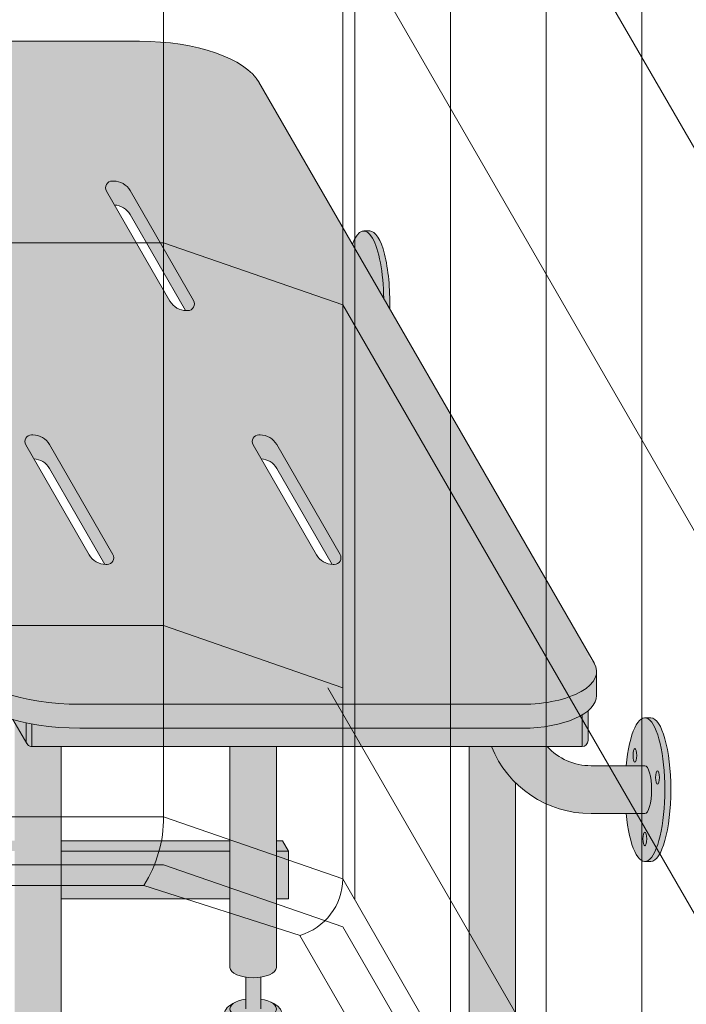
# Model space of a CAD drawing. Units: inches. Extents: x -4 to 891, y -14 to 348.
# Drawn here: x 360 to 374, y 196 to 216 of the extents above; entities that cross this region are included whole.
import ezdxf

# ---------------------------------------------------------------- set-up
doc = ezdxf.new("R2010")
doc.units = ezdxf.units.IN
doc.header["$LTSCALE"] = 0.375
doc.header["$MEASUREMENT"] = 0
doc.layers.get('0').update_dxf_attribs({"lineweight": 13})
doc.layers.get('Defpoints').update_dxf_attribs({"lineweight": 13})
for name, color, linetype, lineweight in [('ASSEMBLY VIEW NTS', 7, 'Continuous', 13), ('FACTORY INSTALL', 7, 'Continuous', 13), ('OBJECT', 7, 'Continuous', 13), ('PHEN FILL', 251, 'Continuous', 13), ('Seat Fill Legs', 254, 'Continuous', 13)]:
    doc.layers.add(name, color=color, linetype=linetype, lineweight=lineweight)
doc.layers.add('Seat Fill Top', color=7, linetype='Continuous', lineweight=13, true_color=0xffffff)

# ---------------------------------------------------------------- blocks, each defined once
blk = doc.blocks.new('SE3215PHSO iso')
at = {"layer": 'PHEN FILL'}
h = blk.add_hatch(color=256, dxfattribs=at)
edge = h.paths.add_edge_path()
edge.add_ellipse((4.625191705562386, 4.140074334484487), major_axis=(-2.578399999999999, 0), ratio=0.4444616816630472, start_angle=122.8764674614528, end_angle=166.7040520625345)
edge.add_line((7.134478054235172, 3.876516209768675), (14.12910380116005, 15.99156338336573))
edge.add_ellipse((12.62794483876917, 16.16461283503636), major_axis=(-1.551349500000001, 0), ratio=0.4421105366650128, start_angle=165.3859151584156, end_angle=180)
edge.add_line((14.17929433876917, 16.16461283503637), (14.17929433876917, 16.62569033537496))
edge.add_ellipse((12.62794483876917, 16.66461283503636), major_axis=(-1.551349500000001, 0), ratio=0.4421105366650128, start_angle=165.3859151584156, end_angle=180, ccw=False)
edge.add_line((14.12910380116006, 16.49156338336576), (7.134478054235153, 4.376516209768655))
edge.add_ellipse((4.625191705562386, 4.640074334484487), major_axis=(-2.578399999999999, 0), ratio=0.4444616816630472, start_angle=90, end_angle=166.7040520625345, ccw=False)
edge.add_line((4.625191705565795, 3.494074334484613), (-4.627970441546013, 3.49407433448379))
edge.add_ellipse((-4.627970441547429, 4.179942294483839), major_axis=(-1.551349500000001, 0), ratio=0.4421105366650128, start_angle=360, end_angle=450, ccw=False)
edge.add_line((-6.179319941547431, 4.107821417763172), (-6.179319941547429, 3.679942294483832))
edge.add_ellipse((-4.627970441547429, 3.679942294483839), major_axis=(-1.551349500000001, 0), ratio=0.4421105366650128, start_angle=360, end_angle=387.8209537757002)
edge.add_ellipse((-4.627970441547429, 3.679942294483839), major_axis=(-1.551349500000001, 0), ratio=0.4421105366650128, start_angle=387.8209537757002, end_angle=396.5020725522766)
edge.add_ellipse((-4.627970441547429, 3.679942294483839), major_axis=(-1.551349500000001, 0), ratio=0.4421105366650128, start_angle=396.5020725522766, end_angle=450)
edge.add_line((-4.627970441545999, 2.99407433448379), (4.625191705568122, 2.994074334484613))
edge.add_ellipse((4.625191705562386, 4.140074334484487), major_axis=(-2.578399999999999, 0), ratio=0.4444616816630472, start_angle=90, end_angle=112.8153823769182)
edge.add_ellipse((4.625191705562386, 4.140074334484487), major_axis=(-2.578399999999999, 0), ratio=0.4444616816630472, start_angle=112.8153823769182, end_angle=115.8643980846255)
edge.add_ellipse((4.625191705562386, 4.140074334484487), major_axis=(-2.578399999999999, 0), ratio=0.4444616816630472, start_angle=115.8643980846255, end_angle=122.8764674614528)
h.paths.add_polyline_path([(0.8726381767450748, 9.122890775219407, 0.2791698231249478), (0.5095299461622123, 8.923239459083227), (-0.8162564434701364, 6.626910072256481, 0.601125741810147), (-0.6851381767448672, 6.417258756120347, 0.02288674059686015), (-0.648538856769639, 6.417405453744566), (0.5095299461622114, 8.423239459083225, -0.2546560120979466), (0.8360388567698771, 8.622744077595186), (1.003756443470307, 8.913239459083272, 0.6011257418100389)], flags=17)
h.paths.add_polyline_path([(5.622638176742002, 9.122890775219403, 0.2791698231249918), (5.259529946159074, 8.923239459083227), (3.933743556526727, 6.626910072256481, 0.6011257418098469), (4.064861823251894, 6.417258756120352, 0.0228867405969225), (4.101461143227222, 6.417405453744565), (5.259529946159073, 8.423239459083227, -0.2546560120979477), (5.586038856766741, 8.622744077595186), (5.753756443467169, 8.913239459083272, 0.6011257418098448)], flags=17)
h.paths.add_polyline_path([(8.685664129559024, 14.42729637339963, 0.2791698231248151), (8.322555898976358, 14.22764505726344), (6.996769509344007, 11.9313156704367, 0.6011257418109408), (7.127887776069549, 11.72166435430055, 0.02288674059668072), (7.164487096044491, 11.72181105192478), (8.322555898976356, 13.72764505726344, -0.2546560120979388), (8.64906480958401, 13.9271496757754), (8.81678239628445, 14.21764505726349, 0.6011257418106006)], flags=17)
h.paths.add_polyline_path([(3.935138176745523, 14.4272963733996, 0.2791698231253412), (3.572029946162077, 14.22764505726345), (2.246243556529728, 11.9313156704367, 0.6011257418112151), (2.377361823255364, 11.72166435430055, 0.02288674059662233), (2.413961143230213, 11.72181105192479), (3.572029946162077, 13.72764505726345, -0.2546560120979382), (3.89853885676973, 13.92714967577541), (4.066256443470173, 14.21764505726349, 0.6011257418083165)], flags=17)
h = blk.add_hatch(color=256, dxfattribs=at)
edge = h.paths.add_edge_path()
edge.add_line((-5.875, 3.272853906394291), (-5.898761555879131, 3.286544594179674))
edge.add_line((-5.898761555879131, 3.286544594179674), (-5.971478518695714, 3.337008314483838))
edge.add_line((-5.971478518695714, 3.337008314483838), (-6.000000000000001, 3.361231221778016))
edge.add_line((-6.000000000000001, 3.361231221778016), (-6, 2.735099890393244))
edge.add_arc((-5.875, 2.735099890393272), 0.125, 180.000000000013, 270)
edge.add_line((-5.875, 2.610099890393272), (-5.875, 3.272853906394291))
h = blk.add_hatch(color=256, dxfattribs=at)
edge = h.paths.add_edge_path()
edge.add_line((5.749999999999995, 3.109409516448593), (5.633117425574834, 3.08526344492177))
edge.add_line((5.633117425574834, 3.08526344492177), (5.624999999999998, 3.083871740064131))
edge.add_line((5.624999999999998, 3.083871740064131), (5.624999999999998, 2.610099890393245))
edge.add_arc((5.624999999999998, 2.735099890393217), 0.1249999999999716, 270, 359.9999999999963)
edge.add_line((5.74999999999997, 2.735099890393209), (5.749999999999995, 3.109409516448593))
edge = h.paths.add_edge_path()
edge.add_line((6.025338598083048, 3.178506682504083), (5.940864320697627, 3.154496000958682))
edge.add_line((5.940864320697627, 3.154496000958682), (5.789598490878915, 3.117589931688581))
edge.add_line((5.789598490878915, 3.117589931688581), (5.749999999999992, 3.109409516448594))
edge.add_line((5.749999999999992, 3.109409516448594), (5.74999999999997, 2.735099890393217))
edge.add_arc((5.624999999999998, 2.735099890393217), 0.1249999999999718, 330.0000000000033, 360, ccw=False)
edge.add_line((5.733253175473032, 2.672599890393237), (6.025338598083048, 3.178506682504083))
h = blk.add_hatch(color=256, dxfattribs=at)
edge = h.paths.add_edge_path()
edge.add_ellipse((1.00000008786093, -2.872595264192091), major_axis=(-0.4852941176477543, 0), ratio=0.4461342989145661, start_angle=-39.50762338202202, end_angle=219.1198090083635, ccw=False)
edge.add_ellipse((1.00000008786093, -2.872595264192091), major_axis=(-0.4852941176477543, 0), ratio=0.4461342989145661, start_angle=-71.21791428957141, end_angle=-39.50762338202202, ccw=False)
edge.add_line((0.8437500878609296, -2.667617881954675), (0.8437500878618391, -2.872595264192091))
edge.add_arc((1.000000087861839, -2.662701259634991), 0.2616668791593919, 233.3351418275715, 306.6648581724285)
edge.add_line((1.156250087861839, -2.872595264192091), (1.156250087861839, -2.667617881954817))
edge.add_ellipse((1.00000008786093, -2.872595264192091), major_axis=(-0.4852941176477543, 0), ratio=0.4461342989145661, start_angle=219.1198090083635, end_angle=251.2179142893467, ccw=False)
h = blk.add_hatch(color=256, dxfattribs=at)
edge = h.paths.add_edge_path()
edge.add_spline(control_points=[(1.480471891503943, -3.229877974226531), (1.475650842816425, -3.233230612620593), (1.470755715990994, -3.236493320916031), (1.38784533606405, -3.289645619464443), (1.290798082574942, -3.320748269303158), (1.078166279086976, -3.354957048082417), (0.9631131711513388, -3.356843504941684), (0.755515658246726, -3.331149188864947), (0.6623829946357671, -3.306507683355198), (0.5277223142703531, -3.239866009517732), (0.4779135014342626, -3.204870750043346), (0.4106728608349965, -3.115996832222015), (0.3897059702149943, -3.064667458498525), (0.3897059702149943, -3.010771466020946), (0.3897059702149943, -2.963583223123555), (0.4057523534948939, -2.917897289426184), (0.453850441565113, -2.844659243021658), (0.4850923664590607, -2.815652697291602), (0.5519675898232106, -2.769108646032725), (0.587385191371244, -2.750441284520639), (0.6255762913261731, -2.734858062955402)], knot_values=[3.710319608146762, 3.710319608146762, 3.710319608146762, 3.710319608146762, 3.749567716570335, 3.749567716570335, 4.366289104912768, 4.366289104912768, 4.983010493255201, 4.983010493255201, 5.549548060287779, 5.549548060287779, 5.957655019175169, 5.957655019175169, 6.283185307179586, 6.283185307179586, 6.283185307179586, 6.568200975221702, 6.568200975221702, 6.853216643263817, 6.853216643263817, 7.113715687015382, 7.113715687015382, 7.113715687015382, 7.113715687015382], degree=3, periodic=0)
edge.add_ellipse((1.00000008786093, -2.872595264192091), major_axis=(-0.4852941176477543, 0), ratio=0.4461342989145661, start_angle=-39.507623382022, end_angle=219.1198090083634)
edge.add_spline(control_points=[(1.376505005738285, -2.735991865053199), (1.378599429032068, -2.736853763182273), (1.380685036438184, -2.737724241306557), (1.444657804822886, -2.764804867066266), (1.499401795823463, -2.7981302601788), (1.575761186316516, -2.882302538803208), (1.602166615693126, -2.930018846608197), (1.615224955041516, -3.038355269958606), (1.59958668315095, -3.094217428626029), (1.548020483244831, -3.175095742275721), (1.516290750481052, -3.204968936870193), (1.480471891503943, -3.229877974226531)], knot_values=[2.315626468868737, 2.315626468868737, 2.315626468868737, 2.315626468868737, 2.329954698229385, 2.329954698229385, 2.757020489243333, 2.757020489243333, 3.087869565019, 3.087869565019, 3.418718640794668, 3.418718640794668, 3.710319608146762, 3.710319608146762, 3.710319608146762, 3.710319608146762], degree=3, periodic=0)
at = {"layer": 'Seat Fill Legs'}
for points in [[(-1.325373790426369, 13.3844632822989), (-1.3125, 13.3851769641194), (-1.4375, 13.3851769641194), (-1.450532838293388, 13.38444553482942), (-1.463552966453894, 13.38225196027794), (-1.476547686744089, 13.37859837972448), (-1.489504326205247, 13.37348835628351), (-1.502410249016471, 13.36692687344946), (-1.515252868817938, 13.3589203302366), (-1.528019660985205, 13.3494765349386), (-1.540698174844035, 13.33860469751339), (-1.553276045812493, 13.32631542060145), (-1.56574100745968, 13.31262068918557), (-1.578080903468105, 13.29753385890264), (-1.59028369948938, 13.28106964301869), (-1.60233749488016, 13.26324409808008), (-1.614230534308521, 13.24407460825439), (-1.625951219217871, 13.22357986837681), (-1.637488119138631, 13.20177986571784), (-1.648829982835413, 13.17869586049155), (-1.659965749279794, 13.15435036512138), (-1.670884558437462, 13.12876712228519), (-1.681575761859312, 13.10197108176041), (-1.692028933066206, 13.07398837609238), (-1.702233877717414, 13.04484629510832), (-1.712180643552328, 13.01457325930378), (-1.721859530096486, 12.98319879212553), (-1.731261098121696, 12.95075349117931), (-1.740376178851695, 12.91726899838966), (-1.749195882903776, 12.88277796914147), (-1.757711608958056, 12.8473140404337), (-1.76591505214602, 12.8109117980743), (-1.773798212149399, 12.7736067429521), (-1.781353401002751, 12.73543525641336), (-1.788573250590842, 12.69643456478255), (-1.79545071983439, 12.65664270305736), (-1.8019791015568, 12.61609847781527), (-1.808152029025281, 12.57484142936805), (-1.813963482159851, 12.53291179320077), (-1.819407793404497, 12.49035046073187), (-1.824479653254243, 12.44719893943521), (-1.829174115433324, 12.40349931235931), (-1.833486601718868, 12.3592941970872), (-1.837412906405835, 12.31462670417372), (-1.840949200408557, 12.26954039510227), (-1.844092034995029, 12.22407923980234), (-1.846838345150213, 12.17828757376783), (-1.849185452565198, 12.13221005481989), (-1.851131068249167, 12.08589161955444), (-1.852673294761727, 12.03937743951849), (-1.853810628063355, 11.99271287715686), (-1.854541958982195, 11.94594344157312), (-1.854866574295774, 11.89911474414755), (-1.854784157426562, 11.85227245405455), (-1.854294788750708, 11.80546225372479), (-1.853398945519659, 11.75872979429374), (-1.729153342740854, 11.97392949092368), (-1.728193383176817, 12.02007213477289), (-1.726837859865483, 12.06608641564745), (-1.725088062689978, 12.11192854747316), (-1.72294565671488, 12.15755490798839), (-1.720412680601782, 12.2029220802545), (-1.717491544669361, 12.24798689397001), (-1.714185028599763, 12.29270646655059), (-1.710496278793517, 12.33703824393488), (-1.706428805375563, 12.38094004107803), (-1.701986478854965, 12.4243700820943), (-1.697173526441985, 12.46728704000915), (-1.691994528025502, 12.50965007608552), (-1.68645441181482, 12.55141887868564), (-1.68055844965027, 12.59255370162904), (-1.674312251986528, 12.6330154020153), (-1.667721762553892, 12.67276547747113), (-1.660793252702345, 12.71176610278848), (-1.65353331543393, 12.74998016591733), (-1.645948859128953, 12.78737130328161), (-1.63804710097224, 12.82390393438126), (-1.629835560085273, 12.85954329565031), (-1.621322050371333, 12.89425547353614), (-1.612514673079901, 12.92800743677186), (-1.603421809097719, 12.96076706780738), (-1.594052110973769, 12.99250319337176), (-1.584414494685637, 13.02318561413719), (-1.574518131155416, 13.05278513345587), (-1.564372437522714, 13.08127358514269), (-1.553987068183688, 13.10862386027753), (-1.543371905604075, 13.13480993300154), (-1.532537050915255, 13.15980688528267), (-1.521492814302346, 13.18359093062699), (-1.51024970519322, 13.20613943671345), (-1.498818422257915, 13.22743094693026), (-1.487209843228244, 13.24744520079241), (-1.475435014546591, 13.26616315322101), (-1.463505140854582, 13.28356699266622), (-1.451431574330721, 13.2996401580564), (-1.439225803888409, 13.31436735455678), (-1.426899444242829, 13.32773456812434), (-1.4144642248591, 13.33972907884253), (-1.401931978790518, 13.35033947302574), (-1.389314631418696, 13.35955565408007), (-1.376624189105557, 13.36736885211099), (-1.36387272776838, 13.37377163226865), (-1.351072381388752, 13.37875790182263), (-1.338235330465886, 13.38232291595974)], [(5.985294205488506, 3.109147759972089), (5.733253175473032, 2.672599890393237, -0.2679491924311384), (5.624999999999998, 2.610099890393245), (5.985294205488506, 2.610099890393245)], [(5.985294205489371, 2.610099890393249), (5.014705970193865, 2.610099890393249), (5.014705970193865, -10.66453117762741), (5.985294205489371, -10.66453117762741)]]:
    blk.add_hatch(color=256, dxfattribs=at).paths.add_polyline_path(points)
h = blk.add_hatch(color=256, dxfattribs=at)
edge = h.paths.add_edge_path()
edge.add_ellipse((-1.3125, 11.8851769641194), major_axis=(0, 1.5), ratio=0.2782563952484149, start_angle=-35.14404620465788, end_angle=0)
edge.add_ellipse((-1.3125, 11.8851769641194), major_axis=(0, 1.5), ratio=0.2782563952484149, start_angle=0, end_angle=86.6079220111048)
edge.add_line((-1.729153342740854, 11.97392949092369), (-1.072239222354194, 13.11173812364296))
h.paths.add_polyline_path([(0.5147059702131753, 0.4249999999990681), (0.2647059702122658, 0.4249999999990113), (0.2647059702111332, -0.5750000000011697), (0.5147059702131753, -0.5750000000011674)])
h.paths.add_polyline_path([(0.5147059702131753, 0.64150635094577), (0.3897059702122658, 0.6415063509457699), (0.2647059702122658, 0.4249999999990113), (0.5147059702131753, 0.4249999999990681)])
h = blk.add_hatch(color=256, dxfattribs=at)
edge = h.paths.add_edge_path()
edge.add_ellipse((-7.1875, 1.709378469650824), major_axis=(0, 0.5), ratio=0.280884925384612, start_angle=0, end_angle=3.272727272728102)
edge.add_ellipse((-7.1875, 1.709378469650824), major_axis=(0, 0.5), ratio=0.280884925384612, start_angle=3.272727272728102, end_angle=6.545454545464201)
edge.add_ellipse((-7.1875, 1.709378469650824), major_axis=(0, 0.5), ratio=0.280884925384612, start_angle=6.545454545464201, end_angle=9.818181818182081)
edge.add_ellipse((-7.1875, 1.709378469650824), major_axis=(0, 0.5), ratio=0.280884925384612, start_angle=9.818181818182081, end_angle=13.09090909093104)
edge.add_ellipse((-7.1875, 1.709378469650824), major_axis=(0, 0.5), ratio=0.280884925384612, start_angle=13.09090909093104, end_angle=16.36363636364165)
edge.add_ellipse((-7.1875, 1.709378469650824), major_axis=(0, 0.5), ratio=0.280884925384612, start_angle=16.36363636364165, end_angle=19.63636363636144)
edge.add_ellipse((-7.1875, 1.709378469650824), major_axis=(0, 0.5), ratio=0.280884925384612, start_angle=19.63636363636144, end_angle=22.90909090909221)
edge.add_ellipse((-7.1875, 1.709378469650824), major_axis=(0, 0.5), ratio=0.280884925384612, start_angle=22.90909090909221, end_angle=26.18181818185363)
edge.add_ellipse((-7.1875, 1.709378469650824), major_axis=(0, 0.5), ratio=0.280884925384612, start_angle=26.18181818185363, end_angle=29.45454545456591)
edge.add_ellipse((-7.1875, 1.709378469650824), major_axis=(0, 0.5), ratio=0.280884925384612, start_angle=29.45454545456591, end_angle=32.72727272732377)
edge.add_ellipse((-7.1875, 1.709378469650824), major_axis=(0, 0.5), ratio=0.280884925384612, start_angle=32.72727272732377, end_angle=36.00000000008313)
edge.add_ellipse((-7.1875, 1.709378469650824), major_axis=(0, 0.5), ratio=0.280884925384612, start_angle=36.00000000008313, end_angle=39.27272727273308)
edge.add_ellipse((-7.1875, 1.709378469650824), major_axis=(0, 0.5), ratio=0.280884925384612, start_angle=39.27272727273308, end_angle=42.54545454546278)
edge.add_ellipse((-7.1875, 1.709378469650824), major_axis=(0, 0.5), ratio=0.280884925384612, start_angle=42.54545454546278, end_angle=45.81818181819025)
edge.add_ellipse((-7.1875, 1.709378469650824), major_axis=(0, 0.5), ratio=0.280884925384612, start_angle=45.81818181819025, end_angle=49.09090909098593)
edge.add_ellipse((-7.1875, 1.709378469650824), major_axis=(0, 0.5), ratio=0.280884925384612, start_angle=49.09090909098593, end_angle=52.36363636367672)
edge.add_ellipse((-7.1875, 1.709378469650824), major_axis=(0, 0.5), ratio=0.280884925384612, start_angle=52.36363636367672, end_angle=55.636363636391)
edge.add_ellipse((-7.1875, 1.709378469650824), major_axis=(0, 0.5), ratio=0.280884925384612, start_angle=55.636363636391, end_angle=58.90909090919361)
edge.add_ellipse((-7.1875, 1.709378469650824), major_axis=(0, 0.5), ratio=0.280884925384612, start_angle=58.90909090919361, end_angle=62.18181818190797)
edge.add_ellipse((-7.1875, 1.709378469650824), major_axis=(0, 0.5), ratio=0.280884925384612, start_angle=62.18181818190797, end_angle=65.4545454545663)
edge.add_ellipse((-7.1875, 1.709378469650824), major_axis=(0, 0.5), ratio=0.280884925384612, start_angle=65.4545454545663, end_angle=68.72727272727582)
edge.add_ellipse((-7.1875, 1.709378469650824), major_axis=(0, 0.5), ratio=0.280884925384612, start_angle=68.72727272727582, end_angle=72.00000000005832)
edge.add_ellipse((-7.1875, 1.709378469650824), major_axis=(0, 0.5), ratio=0.280884925384612, start_angle=72.00000000005832, end_angle=75.27272727274837)
edge.add_ellipse((-7.1875, 1.709378469650824), major_axis=(0, 0.5), ratio=0.280884925384612, start_angle=75.27272727274837, end_angle=78.54545454546711)
edge.add_ellipse((-7.1875, 1.709378469650824), major_axis=(0, 0.5), ratio=0.280884925384612, start_angle=78.54545454546711, end_angle=81.81818181820394)
edge.add_ellipse((-7.1875, 1.709378469650824), major_axis=(0, 0.5), ratio=0.280884925384612, start_angle=81.81818181820394, end_angle=85.09090909091418)
edge.add_ellipse((-7.1875, 1.709378469650824), major_axis=(0, 0.5), ratio=0.280884925384612, start_angle=85.09090909091418, end_angle=88.36363636364278)
edge.add_ellipse((-7.1875, 1.709378469650824), major_axis=(0, 0.5), ratio=0.280884925384612, start_angle=88.36363636364278, end_angle=91.63636363636996)
edge.add_ellipse((-7.1875, 1.709378469650824), major_axis=(0, 0.5), ratio=0.280884925384612, start_angle=91.63636363636996, end_angle=94.90909090911596)
edge.add_ellipse((-7.1875, 1.709378469650824), major_axis=(0, 0.5), ratio=0.280884925384612, start_angle=94.90909090911596, end_angle=98.18181818181966)
edge.add_ellipse((-7.1875, 1.709378469650824), major_axis=(0, 0.5), ratio=0.280884925384612, start_angle=98.18181818181966, end_angle=101.4545454545839)
edge.add_ellipse((-7.1875, 1.709378469650824), major_axis=(0, 0.5), ratio=0.280884925384612, start_angle=101.4545454545839, end_angle=104.7272727273278)
edge.add_ellipse((-7.1875, 1.709378469650824), major_axis=(0, 0.5), ratio=0.280884925384612, start_angle=104.7272727273278, end_angle=108.0000000000663)
edge.add_ellipse((-7.1875, 1.709378469650824), major_axis=(0, 0.5), ratio=0.280884925384612, start_angle=108.0000000000663, end_angle=111.2727272727523)
edge.add_ellipse((-7.1875, 1.709378469650824), major_axis=(0, 0.5), ratio=0.280884925384612, start_angle=111.2727272727523, end_angle=114.5454545455434)
edge.add_ellipse((-7.1875, 1.709378469650824), major_axis=(0, 0.5), ratio=0.280884925384612, start_angle=114.5454545455434, end_angle=117.8181818182023)
edge.add_ellipse((-7.1875, 1.709378469650824), major_axis=(0, 0.5), ratio=0.280884925384612, start_angle=117.8181818182023, end_angle=121.090909091045)
edge.add_ellipse((-7.1875, 1.709378469650824), major_axis=(0, 0.5), ratio=0.280884925384612, start_angle=121.090909091045, end_angle=124.3636363637046)
edge.add_ellipse((-7.1875, 1.709378469650824), major_axis=(0, 0.5), ratio=0.280884925384612, start_angle=124.3636363637046, end_angle=127.6363636364484)
edge.add_ellipse((-7.1875, 1.709378469650824), major_axis=(0, 0.5), ratio=0.280884925384612, start_angle=127.6363636364484, end_angle=130.9090909092176)
edge.add_ellipse((-7.1875, 1.709378469650824), major_axis=(0, 0.5), ratio=0.280884925384612, start_angle=130.9090909092176, end_angle=134.1818181818882)
edge.add_ellipse((-7.1875, 1.709378469650824), major_axis=(0, 0.5), ratio=0.280884925384612, start_angle=134.1818181818882, end_angle=137.4545454545632)
edge.add_ellipse((-7.1875, 1.709378469650824), major_axis=(0, 0.5), ratio=0.280884925384612, start_angle=137.4545454545632, end_angle=140.7272727273403)
edge.add_ellipse((-7.1875, 1.709378469650824), major_axis=(0, 0.5), ratio=0.280884925384612, start_angle=140.7272727273403, end_angle=144.0000000000086)
edge.add_ellipse((-7.1875, 1.709378469650824), major_axis=(0, 0.5), ratio=0.280884925384612, start_angle=144.0000000000086, end_angle=147.272727272777)
edge.add_ellipse((-7.1875, 1.709378469650824), major_axis=(0, 0.5), ratio=0.280884925384612, start_angle=147.272727272777, end_angle=150.5454545454757)
edge.add_ellipse((-7.1875, 1.709378469650824), major_axis=(0, 0.5), ratio=0.280884925384612, start_angle=150.5454545454757, end_angle=153.8181818182089)
edge.add_ellipse((-7.1875, 1.709378469650824), major_axis=(0, 0.5), ratio=0.280884925384612, start_angle=153.8181818182089, end_angle=157.0909090909121)
edge.add_ellipse((-7.1875, 1.709378469650824), major_axis=(0, 0.5), ratio=0.280884925384612, start_angle=157.0909090909121, end_angle=160.363636363637)
edge.add_ellipse((-7.1875, 1.709378469650824), major_axis=(0, 0.5), ratio=0.280884925384612, start_angle=160.363636363637, end_angle=163.6363636363655)
edge.add_ellipse((-7.1875, 1.709378469650824), major_axis=(0, 0.5), ratio=0.280884925384612, start_angle=163.6363636363655, end_angle=166.909090909092)
edge.add_ellipse((-7.1875, 1.709378469650824), major_axis=(0, 0.5), ratio=0.280884925384612, start_angle=166.909090909092, end_angle=170.1818181818198)
edge.add_ellipse((-7.1875, 1.709378469650824), major_axis=(0, 0.5), ratio=0.280884925384612, start_angle=170.1818181818198, end_angle=173.4545454545463)
edge.add_ellipse((-7.1875, 1.709378469650824), major_axis=(0, 0.5), ratio=0.280884925384612, start_angle=173.4545454545463, end_angle=176.7272727272762)
edge.add_ellipse((-7.1875, 1.709378469650824), major_axis=(0, 0.5), ratio=0.280884925384612, start_angle=176.7272727272762, end_angle=180)
edge.add_line((-7.187499999999998, 1.209378469650824), (-6.0625, 1.209378469650824))
edge.add_arc((-6.0625, 3.459378469650824), 2.25, 270, 337.8237388716248)
edge.add_line((-3.978939131003303, 2.610099890393272), (-5.145316324385197, 2.610099890393275))
edge.add_arc((-6.062500000000002, 3.459378469650829), 1.250000000000005, 270.0000000000001, 317.20143999984975, ccw=False)
edge.add_line((-6.0625, 2.209378469650824), (-7.187500000000008, 2.209378469650824))
edge = h.paths.add_edge_path()
edge.add_ellipse((1.000000087861839, -2.004277139781811), major_axis=(-0.4852941176477543, 0), ratio=0.4461342989145661, start_angle=0, end_angle=71.21791428945991)
edge.add_ellipse((1.000000087861839, -2.004277139781811), major_axis=(-0.4852941176477543, 0), ratio=0.4461342989145661, start_angle=71.21791428945991, end_angle=108.7820857105401)
edge.add_ellipse((1.000000087861839, -2.004277139781811), major_axis=(-0.4852941176477543, 0), ratio=0.4461342989145661, start_angle=108.7820857105401, end_angle=180)
edge.add_line((1.485294205509593, -2.004277139781816), (1.485294205508561, 2.610099890393257))
edge.add_line((1.485294205508561, 2.610099890393257), (0.5147059702131753, 2.61009989039326))
edge.add_line((0.5147059702131753, 2.61009989039326), (0.5147059702131753, -2.004277139773331))
h.paths.add_polyline_path([(5.014705970193862, 0.4249999999993411), (1.485294205509049, 0.4249999999990681), (1.485294205509274, -0.5750000000011591), (5.014705970193862, -0.5750000000011202)])
h.paths.add_polyline_path([(5.014705970193862, 0.6415063509457983), (1.485294205509001, 0.6415063509457983), (1.48529420550905, 0.4249999999990681), (5.014705970193862, 0.424999999999341)])
h.paths.add_polyline_path([(10.01470597019386, 0.64150635094577), (5.98529420548866, 0.6415063509456553), (5.985294205488675, 0.424999999999316), (10.01470597019386, 0.4249999999996366)])
edge = h.paths.add_edge_path()
edge.add_ellipse((-3.999999912158382, -10.66453117762741), major_axis=(-0.4852941176477543, 0), ratio=0.4461342989145661, start_angle=0, end_angle=71.21791429198176)
edge.add_ellipse((-3.999999912158382, -10.66453117762741), major_axis=(-0.4852941176477543, 0), ratio=0.4461342989145661, start_angle=71.21791429198176, end_angle=108.782085713062)
edge.add_ellipse((-3.999999912158382, -10.66453117762741), major_axis=(-0.4852941176477543, 0), ratio=0.4461342989145661, start_angle=108.782085713062, end_angle=180)
edge.add_line((-3.514705794510628, -10.6645311776274), (-3.514705794511457, 2.61009989039327))
edge.add_line((-3.514705794511457, 2.61009989039327), (-3.978939131003303, 2.610099890393271))
edge.add_arc((-6.062499999999998, 3.459378469650824), 2.249999999999998, 314.50571715419284, 337.82373887162476, ccw=False)
edge.add_line((-4.485294029806136, 1.854722329667921), (-4.485294029806136, -10.66453117762741))
h.paths.add_polyline_path([(-7.187499999999999, 2.209378469650824), (-6.793986032022644, 2.209378469650824), (-6.798698565459499, 2.254919709366804), (-6.80381905192181, 2.299888535558957), (-6.809342118698028, 2.344237764325386), (-6.815261970666031, 2.387920861881845), (-6.821572396373651, 2.430891993387921), (-6.828266774556056, 2.473106071038831), (-6.835338081083196, 2.51451880137477), (-6.84277889632997, 2.555086731756192), (-6.850581412961264, 2.594767295956495), (-6.858737444123872, 2.633518858825316), (-6.867238432036664, 2.671300759974272), (-6.87607545696981, 2.708073356440401), (-6.885239246604029, 2.743798064281752), (-6.894720185759479, 2.778437399061876), (-6.904508326484676, 2.811955015180847), (-6.914593398494405, 2.844315744010927), (-6.924964819945903, 2.875485630797614), (-6.935611708542003, 2.905431970287145), (-6.946522892949397, 2.93412334104242), (-6.957686924520277, 2.961529638412452), (-6.969092089304911, 2.987622106119761), (-6.980726420342646, 3.012373366433235), (-6.992577710218244, 3.035757448894308), (-7.004633523870717, 3.05774981756685), (-7.016881211640821, 3.078327396781484), (-7.029307922543873, 3.097468595348106), (-7.041900617753734, 3.115153329210504), (-7.054646084283923, 3.13136304251976), (-7.067530948851338, 3.146080727104053), (-7.080541691908481, 3.159290940314767), (-7.093664661828736, 3.170979821229632), (-7.106886089230645, 3.18113510519658), (-7.120192101425375, 3.189746136702389), (-7.133568736972842, 3.196803880553148), (-7.147001960330869, 3.202300931354487), (-7.160477676582014, 3.206231521281725), (-7.173981746222887, 3.208591526131851), (-7.187499999999998, 3.209378469650825), (-7.3125, 3.209378469650823), (-7.326596806459663, 3.2085227060454), (-7.340677528207419, 3.205956391670928), (-7.354726098884341, 3.201682454738664), (-7.368726488816421, 3.19570577188818), (-7.382662723304775, 3.188033162623033), (-7.396518900853072, 3.178673381529563), (-7.410279211311342, 3.1676371082878), (-7.423927953915708, 3.154936935485729), (-7.437449555203301, 3.140587354250884), (-7.450828586781778, 3.124604737715786), (-7.464049782933343, 3.10700732233585), (-7.477098058033407, 3.08781518708119), (-7.489958523763366, 3.067050230526316), (-7.502616506098463, 3.044736145863336), (-7.51505756205131, 3.020898393867704), (-7.527267496151348, 2.995564173846827), (-7.539232376642299, 2.968762392605251), (-7.550938551378418, 2.940523631461668), (-7.562372663402, 2.910880111354845), (-7.573521666183808, 2.879865656078967), (-7.584372838509426, 2.847515653690092), (-7.594913798994392, 2.813867016127567), (-7.605132520211546, 2.778958137097751), (-7.615017342414623, 2.74282884826436), (-7.624556986842194, 2.705520373801715), (-7.633740568586862, 2.667075283355808), (-7.642557609015289, 2.627537443472308), (-7.650998047724413, 2.586951967543833), (-7.65905225402051, 2.545365164334516), (-7.666711037908143, 2.502824485141255), (-7.673965660575907, 2.45937846965093), (-7.680807844367781, 2.415076690555003), (-7.687229782227942, 2.369969696987238), (-7.693224146608714, 2.324108956845766), (-7.698784097831715, 2.277546798066694), (-7.70390329189165, 2.230336348918124), (-7.708575887695256, 2.1825314773788), (-7.712796553725967, 2.134186729674423), (-7.716560474127277, 2.085357268038981), (-7.719863354197715, 2.036098807774152), (-7.722701425291209, 1.986467553676683), (-7.72507144911717, 1.936520135907846), (-7.726970721435417, 1.886313545377006), (-7.728397075141755, 1.835905068715462), (-7.72934888274076, 1.785352222908726), (-7.729825058202678, 1.73471268967157), (-7.729825058202679, 1.68404424963003), (-7.729348882740756, 1.633404716392848), (-7.728397075141754, 1.582851870586272), (-7.726970721435407, 1.532443393924476), (-7.725071449117171, 1.482236803393933), (-7.722701425291214, 1.432289385624992), (-7.719863354197717, 1.382658131527537), (-7.71656047412727, 1.333399671262687), (-7.712796553725967, 1.284570209627377), (-7.708575887695253, 1.236225461922911), (-7.703903291891637, 1.188420590383502), (-7.698784097831703, 1.141210141234956), (-7.693224146608737, 1.094647982455944), (-7.687229782227927, 1.048787242314411), (-7.680807844367784, 1.003680248746696), (-7.6739656605759, 0.9593784696507899), (-7.666711037908143, 0.9159324541604308), (-7.659052254020529, 0.8733917749671329), (-7.650998047724396, 0.8318049717578484), (-7.642557609015299, 0.7912194958293113), (-7.633740568586854, 0.7516816559458759), (-7.624556986842176, 0.7132365654999102), (-7.615017342414651, 0.675928091037318), (-7.605132520211571, 0.6397988022040173), (-7.594913798994405, 0.6048899231740106), (-7.58437283850943, 0.5712412856116336), (-7.573521666183823, 0.5388912832226582), (-7.562372663402006, 0.5078768279467494), (-7.550938551378405, 0.4782333078398913), (-7.539232376642256, 0.4499945466963102), (-7.527267496151355, 0.4231927654548557), (-7.515057562051328, 0.3978585454339489), (-7.502616506098488, 0.3740207934383131), (-7.489958523763338, 0.3517067087753492), (-7.477098058033413, 0.3309417522204763), (-7.464049782933364, 0.3117496169658294), (-7.450828586781769, 0.2941522015858635), (-7.437449555203306, 0.2781695850507475), (-7.423927953915718, 0.263820003815916), (-7.410279211311332, 0.2511198310138432), (-7.396518900853057, 0.2400835577720772), (-7.382662723304786, 0.2307237766786194), (-7.368726488816412, 0.2230511674134639), (-7.354726098884328, 0.2170744845629797), (-7.340677528207417, 0.2128005476307191), (-7.326596806459651, 0.2102342332562461), (-7.312499999999999, 0.2093784696508241), (-7.187500000000004, 0.2093784696508241), (-7.173981746222877, 0.2101654131697992), (-7.160477676582019, 0.2125254180199216), (-7.147001960330868, 0.2164560079471642), (-7.133568736972847, 0.2219530587485008), (-7.120192101425378, 0.229010802599257), (-7.106886089230655, 0.2376218341050675), (-7.093664661828751, 0.247777118072003), (-7.080541691908492, 0.2594659989868906), (-7.067530948851346, 0.272676212197589), (-7.054646084283918, 0.2873938967819103), (-7.041900617753743, 0.3036036100911503), (-7.029307922543889, 0.3212883439535235), (-7.016881211640819, 0.3404295425201429), (-7.004633523870709, 0.3610071217348025), (-6.992577710218263, 0.3829994904073288), (-6.98072642034266, 0.4063835728684362), (-6.969092089304917, 0.4311348331818476), (-6.957686924520283, 0.4572273008892096), (-6.946522892949386, 0.4846335982592374), (-6.935611708541995, 0.5133249690145085), (-6.924964819945895, 0.5432713085040319), (-6.914593398494411, 0.5744411952907176), (-6.90450832648469, 0.6068019241207612), (-6.894720185759517, 0.6403195402396782), (-6.885239246604041, 0.6749588750198514), (-6.876075456969839, 0.7106835828611882), (-6.867238432036647, 0.7474561793273087), (-6.858737444123888, 0.7852380804763133), (-6.850581412961239, 0.8239896433451319), (-6.842778896329951, 0.8636702075454599), (-6.835338081083188, 0.9042381379268445), (-6.828266774556023, 0.9456508682628968), (-6.821572396373658, 0.987864945913608), (-6.815261970666018, 1.030836077419755), (-6.809342118698042, 1.074519174976209), (-6.803819051921797, 1.118868403742629), (-6.798698565459489, 1.163837229934824), (-6.793986032022644, 1.209378469650824), (-7.187500000000004, 1.209378469650824), (-7.195517693189743, 1.210193917687757), (-7.203509234330794, 1.212637601976549), (-7.211448556677015, 1.216701551726976), (-7.219309763809119, 1.222372511179656), (-7.22706721410341, 1.229631982843575), (-7.23469560436943, 1.238456287831062), (-7.242170052383708, 1.248816643093396), (-7.249466178050405, 1.260679255305144), (-7.256560182924114, 1.274005431090921), (-7.263428927835446, 1.28875170323525), (-7.270050008366167, 1.304869972463332), (-7.276401827927812, 1.322307664331287), (-7.2824636682052, 1.341007900712603), (-7.288215756735323, 1.360909685323141), (-7.293639331400959, 1.381948102678165), (-7.29871670162889, 1.40405452983306), (-7.303431306092744, 1.427156860217422), (-7.307767766732702, 1.451179738831287), (-7.311711938915508, 1.47604480803798), (-7.315250957571295, 1.501670963149855), (-7.318373279156829, 1.527974616975495), (-7.321068719308058, 1.554869972463314), (-7.323328486059459, 1.582269302554005), (-7.325145208521599, 1.610083236327924), (-7.326512960923408, 1.638221050514185), (-7.327427281940842, 1.666590965411401), (-7.327885189248793, 1.695100444253957), (-7.327885189248794, 1.723656495047652), (-7.327427281940845, 1.752165973890212), (-7.326512960923409, 1.78053588878748), (-7.325145208521597, 1.808673702973731), (-7.323328486059466, 1.836487636747515), (-7.321068719308058, 1.863886966838241), (-7.31837327915683, 1.890782322326157), (-7.31525095757131, 1.917085976151717), (-7.311711938915504, 1.942712131263734), (-7.307767766732699, 1.967577200470271), (-7.303431306092739, 1.991600079084233), (-7.298716701628895, 2.014702409468547), (-7.293639331400954, 2.036808836623518), (-7.288215756735329, 2.057847253978461), (-7.282463668205208, 2.077749038589024), (-7.27640182792782, 2.096449274970357), (-7.270050008366167, 2.113886966838342), (-7.263428927835448, 2.130005236066425), (-7.256560182924113, 2.144751508210718), (-7.249466178050411, 2.158077683996491), (-7.242170052383708, 2.169940296208252), (-7.234695604369425, 2.180300651470593), (-7.227067214103411, 2.189124956458073), (-7.219309763809123, 2.196384428121995), (-7.211448556677017, 2.202055387574671), (-7.2035092343308, 2.2061193373251), (-7.195517693189741, 2.208563021613892)])
h = blk.add_hatch(color=256, dxfattribs=at)
edge = h.paths.add_edge_path()
edge.add_ellipse((4.625191705562386, 4.140074334484487), major_axis=(-2.578399999999999, 0), ratio=0.4444616816630472, start_angle=90, end_angle=112.8153823769182, ccw=False)
edge.add_line((4.625191705568122, 2.994074334484613), (-4.627970441545999, 2.99407433448379))
edge.add_ellipse((-4.627970441547429, 3.679942294483839), major_axis=(-1.551349500000001, 0), ratio=0.4421105366650128, start_angle=396.5020725522766, end_angle=450, ccw=False)
edge.add_line((-5.875, 3.271952459906944), (-5.875, 2.610099890393276))
edge.add_line((-5.875, 2.610099890393276), (5.624999999999996, 2.610099890393248))
edge.add_line((5.624999999999997, 2.610099890393248), (5.624999999999999, 3.083738427834153))
h = blk.add_hatch(color=256, dxfattribs=at)
edge = h.paths.add_edge_path()
edge.add_ellipse((1.000000087861839, -2.004277139781811), major_axis=(-0.4852941176477543, 0), ratio=0.4461342989145661, start_angle=71.21791428945969, end_angle=108.7820857105403)
edge.add_line((1.156250087861839, -2.209254522019284), (1.156250087861839, -2.872595264192062))
edge.add_arc((1.000000087861839, -2.662701259634991), 0.2616668791593919, 233.3351418275715, 306.66485817242847, ccw=False)
edge.add_line((0.8437500878618391, -2.872595264192091), (0.8437500878618391, -2.209254522019085))
at = {"layer": 'Seat Fill Top'}
h = blk.add_hatch(color=256, dxfattribs=at)
edge = h.paths.add_edge_path()
edge.add_ellipse((12.62794483876917, 16.66461283503636), major_axis=(-1.551349500000001, 0), ratio=0.4421105366650128, start_angle=165.3859151584156, end_angle=180)
edge.add_ellipse((12.62794483876917, 16.66461283503636), major_axis=(-1.551349500000001, 0), ratio=0.4421105366650128, start_angle=180, end_angle=270)
edge.add_line((12.62794483876919, 17.35048079503636), (3.375274963692059, 17.35048079503636))
edge.add_ellipse((3.375274963692084, 16.20448079503636), major_axis=(-2.578399999999999, 0), ratio=0.4444616816630472, start_angle=270, end_angle=345.3830009835272)
edge.add_line((0.8803265769627129, 16.49368129318164), (-6.134014566713654, 4.344486050711691))
edge.add_ellipse((-4.627970441547429, 4.179942294483839), major_axis=(-1.551349500000001, 0), ratio=0.4421105366650128, start_angle=346.1190146313178, end_angle=360)
edge.add_ellipse((-4.627970441547429, 4.179942294483839), major_axis=(-1.551349500000001, 0), ratio=0.4421105366650128, start_angle=360, end_angle=450)
edge.add_line((-4.627970441545987, 3.494074334483788), (4.625191705565769, 3.494074334484614))
edge.add_ellipse((4.625191705562386, 4.640074334484487), major_axis=(-2.578399999999999, 0), ratio=0.4444616816630472, start_angle=90, end_angle=166.7040520625345)
edge.add_line((7.134478054235139, 4.37651620976865), (14.12910380116006, 16.49156338336575))
h.paths.add_polyline_path([(2.740470053837881, 11.92131567043675, -0.2679491924311375), (2.394059892324094, 11.72131567043673), (2.367487113059581, 11.72131567043671, -0.5773502691896734), (2.246243556529728, 11.9313156704367), (3.572029946162078, 14.22764505726345, -0.2679491924311357), (3.918440107675864, 14.42764505726347), (3.945012886940319, 14.42764505726349, -0.5773502691896742), (4.066256443470173, 14.21764505726349)], flags=16)
h.paths.add_polyline_path([(6.996769509344007, 11.9313156704367), (8.322555898976358, 14.22764505726344, -0.2679491924311356), (8.668966060490142, 14.42764505726346), (8.695538839754597, 14.42764505726348, -0.5773502691896751), (8.816782396284452, 14.21764505726349), (7.490996006652161, 11.92131567043674, -0.2679491924311396), (7.144585845138373, 11.72131567043672), (7.118013065873861, 11.7213156704367, -0.5773502691896752)], flags=16)
h.paths.add_polyline_path([(5.60594010767286, 9.123239459083246), (5.632512886937315, 9.123239459083266, -0.5773502691896738), (5.753756443467169, 8.913239459083272), (4.427970053834881, 6.616910072256529, -0.2679491924311406), (4.081559892321091, 6.416910072256506), (4.054987113056579, 6.416910072256488, -0.5773502691896747), (3.933743556526726, 6.62691007225648), (5.259529946159076, 8.92323945908323, -0.2679491924311349)], flags=16)
h.paths.add_polyline_path([(1.003756443470307, 8.913239459083272), (-0.3220299461619831, 6.616910072256529, -0.2679491924311405), (-0.6684401076757718, 6.416910072256506), (-0.6950128869402832, 6.416910072256488, -0.5773502691896745), (-0.8162564434701363, 6.62691007225648), (0.5095299461622136, 8.92323945908323, -0.2679491924311347), (0.8559401076759983, 9.123239459083246), (0.8825128869404555, 9.123239459083266, -0.57735026918967)], flags=16)
for p, q in [((3.375274963692084, 17.35048079503636), (12.62794483876917, 17.35048079503636)), ((0.8803265769627122, 16.49368129318164), (-6.13401456671365, 4.344486050711703)), ((3.918440107675863, 14.42764505726347), (3.945012886940347, 14.42764505726347)), ((3.572029946162054, 14.22764505726346), (2.24624355652974, 11.9313156704367)), ((4.066256443470192, 14.21764505726348), (2.740470053837893, 11.92131567043674)), ((3.572029946162056, 13.72764505726346), (2.413961143230214, 11.72181105192479)), ((-1.4375, 13.3851769641194), (-1.3125, 13.3851769641194)), ((2.367487113059553, 11.72131567043672), (2.394059892324094, 11.72131567043672)), ((0.8559401076759978, 9.123239459083251), (0.8825128869404817, 9.123239459083251)), ((5.605940107672859, 9.123239459083251), (5.632512886937343, 9.123239459083251)), ((0.5095299461621996, 8.923239459083234), (-0.8162564434701147, 6.626910072256468)), ((1.003756443470336, 8.913239459083256), (-0.3220299461619636, 6.616910072256514)), ((5.259529946159061, 8.923239459083234), (3.933743556526747, 6.626910072256468)), ((5.753756443467198, 8.913239459083254), (4.427970053834899, 6.616910072256514)), ((0.5095299461621992, 8.423239459083234), (-0.648538856769639, 6.417405453744566)), ((5.259529946159061, 8.423239459083234), (4.101461143227222, 6.417405453744566)), ((-0.6950128869403116, 6.416910072256501), (-0.6684401076757709, 6.416910072256501)), ((4.054987113056551, 6.416910072256501), (4.081559892321092, 6.416910072256501)), ((-6.17931994154743, 3.679942294483839), (-6.17931994154743, 4.179942294483839)), ((-6, 3.359840782497456), (-6, 2.735099890393245)), ((-4.627970441547117, 3.49407433448379), (4.625191705562901, 3.494074334484613)), ((-7.312500000000001, 3.209378469650824), (-7.187500000000001, 3.209378469650824)), ((-5.875, 2.610099890393274), (-5.875000000000001, 3.271952459906944)), ((5.733253175473032, 2.672599890393237), (6.024823430795752, 3.177614386588087)), ((5.749999999999998, 2.735104968750834), (5.749999999999998, 3.10887027632032)), ((-4.627970441547117, 2.99407433448379), (4.625191705562901, 2.994074334484613)), ((5.624999999999998, 2.610099890393245), (5.624999999999998, 3.083738427834153)), ((-5.875000000000003, 2.610099890393276), (5.624999999999997, 2.610099890393248)), ((-3.514705794510628, -10.66453117762741), (-3.514705794511457, 2.610099890393271)), ((0.5147059702131753, -2.004277139781811), (0.5147059702131753, 2.61009989039326)), ((1.485294205509593, -2.004277139781811), (1.485294205508561, 2.610099890393258)), ((5.014705970193862, -10.66453117762741), (5.014705970193863, 2.610099890393247)), ((-7.1875, 2.209378469650824), (-6.0625, 2.209378469650824)), ((-4.485294029806137, -10.66453117762741), (-4.485294029806136, 1.85472232966792)), ((-7.1875, 1.209378469650824), (-6.0625, 1.209378469650824)), ((0.2647059702122658, 0.4249999999990113), (0.3897059702122658, 0.6415063509457699)), ((0.5147059702131753, 0.6415063509457699), (0.3897059702122658, 0.6415063509457699)), ((5.014705970193864, 0.6415063509457983), (1.485294205508968, 0.6415063509457983)), ((0.2647059702122658, 0.4249999999990113), (0.2647059702111332, -0.5750000000011697)), ((0.5147059702122658, 0.4249999999990681), (0.2647059702122658, 0.4249999999990113)), ((5.014705970193863, 0.4249999999992808), (1.485294205507774, 0.4249999999990681)), ((-7.312500000000001, 0.2093784696508241), (-7.187500000000001, 0.2093784696508241)), ((0.5147059702131753, -0.5750000000011675), (0.2647059702111332, -0.5750000000011697)), ((5.014705970193864, -0.5750000000011288), (1.485294205509273, -0.575000000001159)), ((0.8437500878618391, -2.209254522019284), (0.8437500878618391, -2.872595264192091)), ((1.156250087861839, -2.872595264192091), (1.156250087861839, -2.209254522019284))]:
    blk.add_line(p, q)
for centre, radius, start, end in [((3.918440107675863, 14.02764505726347), 0.4, 90, 150.0000000000026), ((3.945012886940347, 14.28764505726349), 0.14, 330.0000000000027, 90), ((3.918440107675863, 13.52764505726347), 0.4, 92.85182159012793, 150.0000000000026), ((2.367487113059553, 11.86131567043671), 0.14, 150.0000000000026, 270), ((2.394059892324094, 12.12131567043673), 0.4, 270, 330.0000000000027), ((0.8559401076759978, 8.723239459083246), 0.4, 90, 150.0000000000026), ((0.8825128869404817, 8.983239459083265), 0.14, 330.0000000000026, 90), ((5.605940107672859, 8.723239459083246), 0.4, 90, 150.0000000000026), ((5.632512886937343, 8.983239459083265), 0.14, 330.0000000000026, 90), ((0.8559401076759978, 8.223239459083246), 0.4, 92.85182159012793, 150.0000000000026), ((5.605940107672859, 8.223239459083246), 0.4, 92.85182159012793, 150.0000000000026), ((-0.6950128869403116, 6.556910072256487), 0.14, 150.0000000000026, 270), ((-0.6684401076757709, 6.816910072256507), 0.4, 270, 330.0000000000026), ((4.054987113056551, 6.556910072256487), 0.14, 150.0000000000026, 270), ((4.081559892321092, 6.816910072256507), 0.4, 270, 330.0000000000026), ((-5.875, 2.735099890393274), 0.125, 180.000000000013, 270), ((5.624999999999998, 2.735099890393217), 0.1249999999999716, 269.9999999998957, 1.302755197527456e-11), ((-6.0625, 3.459378469650824), 2.25, 270, 337.8237388716248), ((-6.0625, 3.459378469650824), 1.25, 270, 317.2014399998498)]:
    blk.add_arc(centre, radius, start, end)
for centre, major_axis, ratio, start_param, end_param in [((3.375274963692084, 16.20448079503636), (-2.578399999999999, 0), 0.4444616816630472, 4.71238898038469, 6.03591973455521), ((-4.627970441547429, 4.179942294483839), (-1.551349500000001, 0), 0.4421105366650128, 6.025621846701812, 7.853981633974483), ((4.625191705562386, 4.640074334484487), (-2.578399999999999, 0), 0.4444616816630472, 1.570796326794897, 2.90953458490727), ((4.625191705562386, 4.140074334484487), (-2.578399999999999, 0), 0.4444616816630472, 1.570796326794897, 2.90953458490727), ((-4.627970441547429, 3.679942294483839), (-1.551349500000001, 0), 0.4421105366650128, 6.283185307179586, 7.853981633974483)]:
    blk.add_ellipse(centre, major_axis=major_axis, ratio=ratio, start_param=start_param, end_param=end_param)
at = {"extrusion": (0, 0, -1)}
for centre, major_axis, ratio, start_param, end_param in [((-1.4375, 11.8851769641194), (0, 1.5), 0.2782563952484149, 4.627990707065696, 6.283185307179586), ((-1.3125, 11.8851769641194), (0, 1.5), 0.2782563952484149, 4.771591909775339, 6.896564625923883), ((-7.187500000000001, 1.709378469650824), (0, 1.5), 0.2782563952484149, 1.910633236249019, 7.514144724520361), ((-7.312500000000001, 1.709378469650824), (0, 1.5), 0.2782563952484149, 3.141592653589793, 6.283185307179586), ((-7.1875, 1.709378469650824), (0, 0.5), 0.280884925384612, 3.141592653589793, 6.283185307179586), ((1.000000087861839, -2.004277139781811), (-0.4852941176477543, 0), 0.4461342989145661, 3.141592653589793, 6.283185307179586), ((1.00000008786093, -2.872595264192091), (-0.4852941176477543, 0), 0.4461342989145661, 1.898605562837577, 7.526172397935726)]:
    blk.add_ellipse(centre, major_axis=major_axis, ratio=ratio, start_param=start_param, end_param=end_param, dxfattribs=at)
for centre in [(-6.979653097104439, 2.423740492606152), (-7.451751623295991, 1.963130168387972), (-7.1875, 0.6803796621101643)]:
    blk.add_ellipse(centre, major_axis=(-8.428465361394362e-17, -0.1423441254783029), ratio=0.2782563952484155)
blk.add_open_spline([(1.376505005738285, -2.735991865053199), (1.378599429032068, -2.736853763182273), (1.380685036438184, -2.737724241306557), (1.444657804822886, -2.764804867066266), (1.499401795823463, -2.7981302601788), (1.575761186316516, -2.882302538803208), (1.602166615693126, -2.930018846608197), (1.615224955041516, -3.038355269958606), (1.59958668315095, -3.094217428626029), (1.544769016195563, -3.18019546209789), (1.507612227017593, -3.212865298957501), (1.38784533606405, -3.289645619464443), (1.290798082574942, -3.320748269303158), (1.078166279086976, -3.354957048082417), (0.9631131711513388, -3.356843504941684), (0.755515658246726, -3.331149188864947), (0.6623829946357671, -3.306507683355198), (0.5277223142703531, -3.239866009517732), (0.4779135014342626, -3.204870750043346), (0.4106728608349965, -3.115996832222015), (0.3897059702149943, -3.064667458498525), (0.3897059702149943, -3.010771466020946), (0.3897059702149943, -2.963583223123555), (0.4057523534948939, -2.917897289426184), (0.453850441565113, -2.844659243021658), (0.4850923664590607, -2.815652697291602), (0.5519675898232106, -2.769108646032725), (0.587385191371244, -2.750441284520639), (0.6255762913261731, -2.734858062955402)], degree=3, knots=[2.315626468868737, 2.315626468868737, 2.315626468868737, 2.315626468868737, 2.329954698229385, 2.329954698229385, 2.757020489243333, 2.757020489243333, 3.087869565019, 3.087869565019, 3.418718640794668, 3.418718640794668, 3.749567716570335, 3.749567716570335, 4.366289104912768, 4.366289104912768, 4.983010493255201, 4.983010493255201, 5.549548060287779, 5.549548060287779, 5.957655019175169, 5.957655019175169, 6.283185307179586, 6.283185307179586, 6.283185307179586, 6.568200975221702, 6.568200975221702, 6.853216643263817, 6.853216643263817, 7.113715687015382, 7.113715687015382, 7.113715687015382, 7.113715687015382])
blk = doc.blocks.new('A$C236F003D')
for p, q in [((68.06241049442757, 18.01822283468952), (13.43750059295991, 18.01822283468951)), ((68.062383635318, 18.02123897598039), (71.812383635318, 16.72220087030356)), ((67.65759778418298, 16.58521013279729), (13.85171460919408, 16.58521013279729)), ((70.91593713531798, 15.54284094700206), (67.64816963531764, 16.58822627408807))]:
    blk.add_line(p, q)
for centre, radius, start, end in [((65.46179188497975, 17.99657219565858), 2.600708730707215, 327.2125626484763, 0.5434378638819425), ((70.56335567291076, 16.74038284571105), 1.247120188716092, 286.3251831960835, 359.1969604001902)]:
    blk.add_arc(centre, radius, start, end)
at = {"layer": 'Defpoints'}
for p, q in [((68.06241145355335, 17.01822283468947), (13.43749963383431, 17.01822283468954)), ((68.06241145355335, 17.01822283468947), (71.81241047819377, 15.71918506688736)), ((71.81241047819397, 15.71918473463643), (78.47673281471539, 4.176239849765066))]:
    blk.add_line(p, q, dxfattribs=at)
at = {"layer": 'OBJECT'}
for p, q in [((68.06250061568701, 94.01822283468954), (68.06250061568701, 17.99657219565858)), ((71.81250059945327, 92.71918473463649), (71.81250059945322, 16.71918506688736)), ((72.06250063895541, 92.28617196432441), (72.06250063895541, 16.28617229657531)), ((74.06250063029742, 88.82207036418276), (74.06250063029742, 12.82207069643368)), ((76.06250062163943, 85.35796876404112), (76.06250062163943, 9.35796909629203)), ((78.06250061298144, 81.89386716389947), (78.0625006129815, 5.893867496150293)), ((80.06250060432345, 30.42976577155024), (71.81250059945316, 44.71918494242883)), ((80.06250060432345, 22.42976580618218), (71.81250059945316, 36.71918497706085)), ((68.06250061568701, 30.01822311174595), (13.43750059295991, 30.01822311174595)), ((71.81250059945316, 28.71918501169284), (68.06250061568696, 30.0182231117459)), ((80.06250060432345, 14.4297658408142), (71.81250059945316, 28.7191850116929)), ((68.06250061568701, 22.01822314637801), (13.43750059295991, 22.01822314637801)), ((71.81250059945316, 20.71918504632484), (68.06250061568696, 22.01822314637795)), ((80.06250060432342, 5.88849977595138), (71.50000047120659, 20.7191850463249)), ((78.28125060432333, 5.514981396990976), (71.8103533718443, 16.7229041742014)), ((77.28125060432336, 4.514981396990876), (70.91390687184426, 15.54354425089989))]:
    blk.add_line(p, q, dxfattribs=at)

msp = doc.modelspace()

# ---------------------------------------------------------------- block references
at = {"layer": 'ASSEMBLY VIEW NTS'}
msp.add_blockref('A$C236F003D', (294.9976001166943, 181.4877752212823), dxfattribs=at)
at = {"layer": 'FACTORY INSTALL', "extrusion": (0, 0, -1), "zscale": -1}
msp.add_blockref('SE3215PHSO iso', (-365.9351005851955, 198.3674983203199), dxfattribs=at)

doc.saveas('drawing.dxf')
